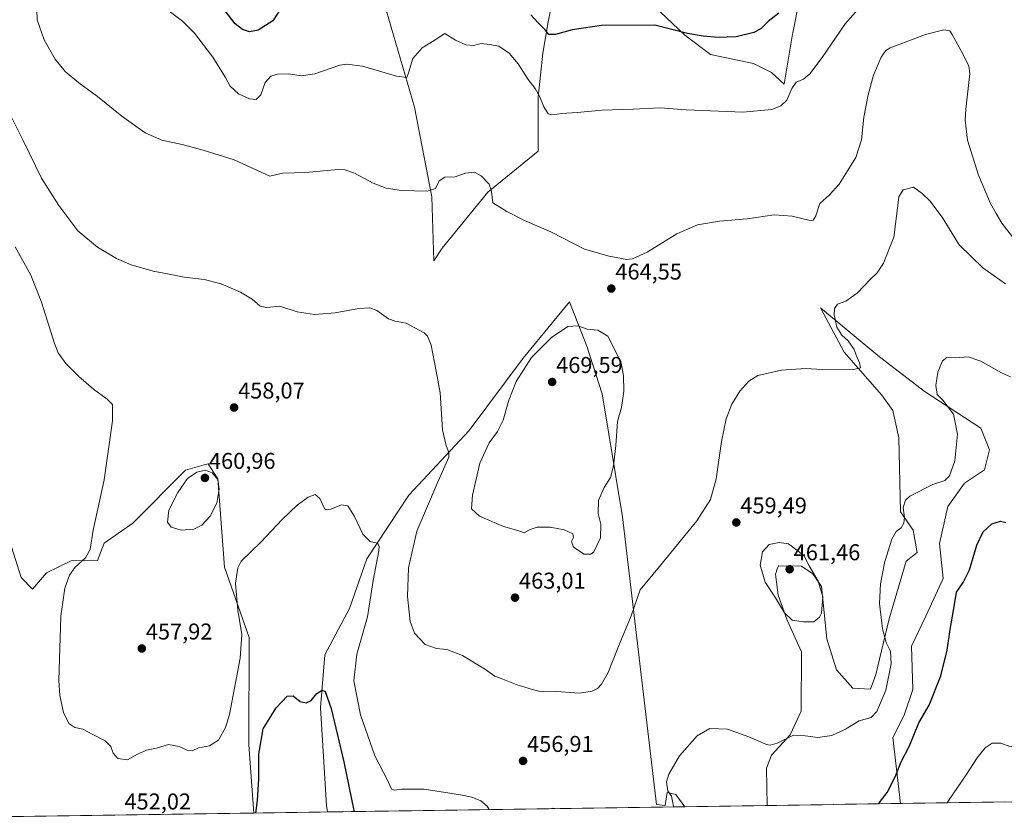
# Model space of a CAD drawing. Units: metres. Extents: x 601063 to 604523, y 4699092 to 4701456.
# Drawn here: x 602918 to 603349, y 4699118 to 4699468 of the extents above; entities that cross this region are included whole.
import ezdxf
from ezdxf.enums import TextEntityAlignment as Align

# ---------------------------------------------------------------- set-up
doc = ezdxf.new("R2010")
doc.units = ezdxf.units.M
doc.header["$MEASUREMENT"] = 0
for name, color, linetype, lineweight in [('Carátula', 7, 'Continuous', 5), ('Cultivos herbáceos CxS', 92, 'Continuous', 0), ('Curva de nivel maestra', 36, 'Continuous', 30), ('Curva de nivel normal', 36, 'Continuous', 0), ('Matorral CxS', 135, 'Continuous', 0), ('Municipio CxS', 142, 'Continuous', 0), ('Punto de cota en terreno', 7, 'Continuous', 0), ('Rótulo de punto de cota en terreno', 19, 'Continuous', 0)]:
    doc.layers.add(name, color=color, linetype=linetype, lineweight=lineweight)
doc.styles.add('Arial', font='txt', dxfattribs={"height": 0.2})

# ---------------------------------------------------------------- blocks, each defined once
blk = doc.blocks.new('*U152')
at = {"layer": 'Cultivos herbáceos CxS', "color": 92, "linetype": 'Continuous', "lineweight": 0}
for points in [[(603078.5, 4699471.37, 472.87), (603090.79, 4699429.34, 467.55), (603098.4, 4699390.07, 464.41), (603099.2, 4699362.01, 462.1), (603102.81, 4699367.63, 462.53), (603122.84, 4699392.07, 465.21), (603144.87, 4699410.11, 467.78), (603144.87, 4699433.75, 470.03), (603146.87, 4699452.99, 473.26), (603149.29, 4699466.76, 475.62), (603152.48, 4699483.05, 478.1)], [(603192.74, 4699476.43, 476.42), (603209.16, 4699460.8, 474.45), (603220.38, 4699452.39, 473.32), (603239.21, 4699448.38, 472.35), (603247.02, 4699444.57, 471.47), (603252.63, 4699439.36, 470.03), (603256.03, 4699460.4, 472.05), (603262.84, 4699494.47, 474.87)], [(603391.42, 4699125.73, 451.08), (603303.47, 4699124.44, 447.44), (603300.14, 4699153.36, 451.2), (603305.1, 4699163.05, 450.86), (603308.88, 4699174.39, 450.96), (603308.41, 4699193.29, 451.89), (603314.55, 4699206.52, 451.6), (603322.24, 4699223.03, 451.07), (603320.58, 4699238.26, 451.61), (603324.23, 4699254.49, 451.64), (603331.56, 4699264.64, 451.96), (603340.29, 4699270.55, 451.52), (603342.42, 4699279.29, 451.78), (603338.64, 4699288.74, 452.43), (603313.84, 4699305.05, 456.16), (603293.53, 4699320.64, 458.07), (603268.5, 4699341.43, 461.1), (603278.89, 4699322.06, 460.27), (603295.42, 4699303.16, 459.13), (603300.14, 4699296.54, 458.56), (603302.74, 4699284.49, 457.77), (603303.45, 4699252.12, 454.75), (603309.12, 4699244.09, 454.23), (603310.77, 4699234.4, 454.26), (603306.05, 4699230.62, 454.16), (603298.49, 4699205.28, 454.36), (603292.73, 4699180.97, 455.93), (603290.35, 4699174.55, 455.87), (603282.69, 4699175, 457.21), (603275.46, 4699183.01, 458.71), (603271.21, 4699196.48, 458.38), (603268.97, 4699219.52, 459.36), (603265.07, 4699225.07, 459.89), (603260.11, 4699228.38, 460.69), (603250.08, 4699228.5, 461.18), (603249.44, 4699226.69, 461.23), (603249.21, 4699226.07, 461.16), (603248.78, 4699224.83, 461.03), (603249.96, 4699215.62, 460.35), (603253.97, 4699204.75, 459.69), (603260.11, 4699190.81, 458.97), (603260.03, 4699164.9, 457.34), (603255.27, 4699154.54, 454.43), (603247.01, 4699145.56, 453.16), (603244.88, 4699139.89, 453.09), (603245.08, 4699123.58, 453.34), (603209.11, 4699123.05, 453.44), (603205.2, 4699128.32, 454.27), (603201.43, 4699129.26, 454.87), (603200.48, 4699123.59, 454.97), (603196.7, 4699124.06, 455.24), (603181.83, 4699250, 462.51), (603172.85, 4699303.87, 465.94), (603166.24, 4699324.66, 465.69), (603164.66, 4699328.71, 465.58), (603158.68, 4699344.04, 464.44), (603138.37, 4699319.46, 465.72), (603114.75, 4699287.8, 462.22), (603088.3, 4699259.45, 457.95), (603069.88, 4699231.57, 454.84), (603062.32, 4699209.83, 453.06), (603051.46, 4699189.51, 451), (603049.57, 4699166.36, 449.71), (603052.22, 4699123.5, 446.87), (603052.6, 4699120.74, 446.78), (603020.39, 4699120.27, 449.38), (603018.16, 4699150.06, 450.87), (603018.4, 4699197.08, 452.65), (603007.57, 4699227.96, 455.64), (603004.7, 4699266.54, 459.14), (603004.41, 4699266.99, 459.27), (603000.45, 4699273.16, 459.56), (602998.71, 4699272.66, 459.99), (602990.53, 4699270.32, 459.96), (602967.39, 4699247.17, 458.48), (602954.87, 4699238.42, 457.08), (602952.03, 4699230.86, 457.6), (602940.46, 4699230.63, 454.93), (602929.6, 4699225.43, 452.91), (602923.46, 4699218.34, 451.96), (602918.6, 4699223.4, 451.38), (602912.74, 4699241.96, 450.63)]]:
    blk.add_polyline3d(points, dxfattribs=at)
blk = doc.blocks.new('*U166')
at = {"layer": 'Municipio CxS', "color": 142, "linetype": 'Continuous', "lineweight": 0}
blk.add_polyline3d([(603349.176, 4699125.1115, 443.951), (603344.1801, 4699125.0379, 443.7044), (603339.1843, 4699124.9643, 443.6664), (603334.1884, 4699124.8908, 443.808), (603329.1926, 4699124.8172, 444.1804), (603324.1967, 4699124.7436, 444.7509), (603319.2009, 4699124.67, 445.5648), (603314.205, 4699124.5965, 446.3903), (603309.2092, 4699124.5229, 447.0729), (603304.2134, 4699124.4493, 447.755), (603299.2175, 4699124.3758, 448.5019), (603294.2217, 4699124.3022, 449.651), (603289.2258, 4699124.2286, 450.2824), (603284.23, 4699124.155, 449.9964), (603279.2341, 4699124.0815, 450.0209), (603274.2383, 4699124.0079, 450.281), (603269.2424, 4699123.9343, 450.5998), (603264.2466, 4699123.8607, 450.9278), (603259.2508, 4699123.7872, 451.248), (603254.2549, 4699123.7136, 451.7414), (603249.2591, 4699123.64, 452.7867), (603244.2632, 4699123.5664, 453.5291), (603239.2674, 4699123.4929, 453.3222), (603234.2715, 4699123.4193, 453.0984), (603229.2757, 4699123.3457, 452.9754), (603224.2798, 4699123.2722, 452.994), (603219.284, 4699123.1986, 453.0318), (603214.2882, 4699123.125, 453.1608), (603209.2923, 4699123.0514, 453.8191), (603204.2965, 4699122.9779, 454.8232), (603199.3006, 4699122.9043, 455.2758), (603194.3048, 4699122.8307, 455.383), (603189.3089, 4699122.7571, 455.5377), (603184.3131, 4699122.6836, 455.6026), (603179.3172, 4699122.61, 455.6026), (603174.3214, 4699122.5364, 455.5321), (603169.3256, 4699122.4629, 455.4), (603164.3297, 4699122.3893, 455.2074), (603159.3339, 4699122.3157, 455.0272), (603154.338, 4699122.2421, 454.9364), (603149.3422, 4699122.1686, 454.9231), (603144.3463, 4699122.095, 454.9941), (603139.3505, 4699122.0214, 455.1141), (603134.3546, 4699121.9478, 455.1391), (603129.3588, 4699121.8743, 455.0707), (603124.3629, 4699121.8007, 454.9298), (603119.3671, 4699121.7271, 454.6912), (603114.3713, 4699121.6535, 454.4593), (603109.3754, 4699121.58, 454.3454), (603104.3796, 4699121.5064, 454.2733), (603099.3837, 4699121.4328, 454.2404), (603094.3879, 4699121.3593, 454.2143), (603089.392, 4699121.2857, 454.1894), (603084.3962, 4699121.2121, 454.0681), (603079.4003, 4699121.1385, 453.7565), (603074.4045, 4699121.065, 453.0781), (603069.4087, 4699120.9914, 451.8016), (603064.4128, 4699120.9178, 449.9841), (603059.417, 4699120.8442, 447.8589), (603054.4211, 4699120.7707, 446.7757), (603049.4253, 4699120.6971, 446.8704), (603044.4294, 4699120.6235, 446.9146), (603039.4336, 4699120.5499, 446.7477), (603034.4377, 4699120.4764, 446.6305), (603029.4419, 4699120.4028, 447.2921), (603024.4461, 4699120.3292, 448.9047), (603019.4502, 4699120.2557, 450.604), (603014.4544, 4699120.1821, 451.9225), (603009.4585, 4699120.1085, 452.6349), (603004.4627, 4699120.0349, 452.9639), (602999.4668, 4699119.9614, 452.9649), (602994.471, 4699119.8878, 452.7286), (602989.4751, 4699119.8142, 452.6731), (602984.4793, 4699119.7406, 452.6618), (602979.4835, 4699119.6671, 452.619), (602974.4876, 4699119.5935, 452.5654), (602969.4918, 4699119.5199, 452.3614), (602964.4959, 4699119.4464, 452.2252), (602959.5001, 4699119.3728, 452.1489), (602954.5042, 4699119.2992, 452.1728), (602949.5084, 4699119.2256, 452.5274), (602944.5125, 4699119.1521, 452.6408), (602939.5167, 4699119.0785, 452.1856), (602934.5209, 4699119.0049, 451.7374), (602929.525, 4699118.9313, 451.7496), (602924.5292, 4699118.8578, 451.7072), (602919.5333, 4699118.7842, 451.3551), (602914.5375, 4699118.7106, 450.6314)], dxfattribs=at)
blk = doc.blocks.new('*U171')
at = {"layer": 'Curva de nivel normal', "color": 36, "linetype": 'Continuous', "lineweight": 0}
blk.add_polyline3d([(603355.19, 4699125.2, 445), (603355.16, 4699125.83, 445), (603355.54, 4699137.38, 445), (603356.4, 4699143.81, 445), (603356.22, 4699147.55, 445), (603354.9, 4699148.76, 445), (603351.42, 4699149.44, 445), (603347.43, 4699150.89, 445), (603343.62, 4699150.82, 445), (603340.54, 4699148.8, 445), (603337.15, 4699144.46, 445), (603332.2, 4699136.94, 445), (603324.62, 4699125.9, 445), (603323.91, 4699124.74, 445)], dxfattribs=at)
blk = doc.blocks.new('*U180')
at = {"layer": 'Curva de nivel normal', "color": 36, "linetype": 'Continuous', "lineweight": 0}
for points in [[(602915.86, 4699368.21, 455), (602922.74, 4699355.7, 455), (602927.51, 4699344, 455), (602933.11, 4699325.78, 455), (602934.8, 4699321.76, 455), (602938.03, 4699317.09, 455), (602943.75, 4699311.35, 455), (602950.16, 4699305.87, 455), (602956.18, 4699301.55, 455), (602958.54, 4699299.12, 455), (602958.5, 4699292.06, 455), (602954.83, 4699266.23, 455), (602950.12, 4699244.06, 455), (602948.74, 4699235.65, 455), (602946.72, 4699231.99, 455), (602942.2, 4699227.94, 455), (602939.71, 4699224.49, 455), (602937.6, 4699218.7, 455), (602935.88, 4699206.5, 455), (602934.99, 4699178.36, 455), (602935.44, 4699171.66, 455), (602937.06, 4699164.23, 455), (602939.4, 4699159.43, 455), (602942.06, 4699157.75, 455), (602945.54, 4699156.92, 455), (602949.9, 4699154.65, 455), (602955.27, 4699151.86, 455), (602957.77, 4699149.43, 455), (602958.83, 4699146.49, 455), (602960.84, 4699144.17, 455), (602965.04, 4699143.58, 455), (602969.41, 4699146.02, 455), (602973.47, 4699147.74, 455), (602977.75, 4699148.74, 455), (602983, 4699150.21, 455), (602987.72, 4699149.43, 455), (602991.21, 4699147.75, 455), (602993.47, 4699147.52, 455), (602996.14, 4699148.86, 455), (603000.98, 4699149.73, 455), (603004.89, 4699152.2, 455), (603007.95, 4699157.79, 455), (603009.71, 4699163.46, 455), (603014.48, 4699188.13, 455), (603015.09, 4699198.48, 455), (603013.36, 4699209.13, 455), (603012.44, 4699220.8, 455), (603013.39, 4699227.63, 455), (603014.85, 4699230.62, 455), (603023.45, 4699238.89, 455), (603032.79, 4699248.76, 455), (603039.31, 4699255, 455), (603044.18, 4699258.64, 455), (603047.26, 4699259.71, 455), (603049.26, 4699258, 455), (603051.41, 4699253.68, 455), (603052.14, 4699253.03, 455), (603054.13, 4699253.31, 455), (603058.79, 4699255.28, 455), (603061.62, 4699254.72, 455), (603064.55, 4699250.16, 455), (603068.06, 4699242.41, 455), (603071.34, 4699239.21, 455), (603074.48, 4699238.48, 455), (603075.31, 4699237.16, 455), (603075.1, 4699235.1, 455), (603072.68, 4699222.02, 455), (603070.22, 4699206.22, 455), (603065.54, 4699189.86, 455), (603064.24, 4699178.16, 455), (603067.15, 4699163.23, 455), (603073.4, 4699145.36, 455), (603079.08, 4699134.44, 455), (603080.71, 4699130.77, 455), (603081.97, 4699130.25, 455), (603085.21, 4699130.69, 455), (603095.05, 4699130.74, 455), (603110.88, 4699128.29, 455), (603115.82, 4699127.28, 455), (603119.78, 4699125.55, 455), (603122.55, 4699123.22, 455), (603123.41, 4699121.79, 455)], [(603204.04, 4699122.97, 455), (603204.13, 4699123.31, 455), (603203.28, 4699127.69, 455), (603201.7, 4699129.95, 455), (603201.14, 4699133.99, 455), (603202.12, 4699137.34, 455), (603206.81, 4699145.32, 455), (603214.53, 4699154.02, 455), (603220.11, 4699157.26, 455), (603227.77, 4699157.02, 455), (603237.15, 4699153.67, 455), (603244.79, 4699150.24, 455), (603246.39, 4699149.93, 455), (603249.49, 4699150.93, 455), (603256.61, 4699154.42, 455), (603261.74, 4699154.04, 455), (603267.34, 4699153.29, 455), (603273.41, 4699154.17, 455), (603279.43, 4699156.93, 455), (603285.43, 4699160.64, 455), (603290.63, 4699162.09, 455), (603293.22, 4699164.67, 455), (603297.03, 4699174.02, 455), (603299.39, 4699185.53, 455), (603299.16, 4699191.12, 455), (603297.25, 4699194.95, 455), (603295.59, 4699200.88, 455), (603294.28, 4699212.01, 455), (603294.7, 4699220.65, 455), (603296.7, 4699230.4, 455), (603299.8, 4699240.23, 455), (603301.66, 4699243.56, 455), (603303.77, 4699245.2, 455), (603304.98, 4699247.12, 455), (603305.21, 4699249.62, 455), (603304.73, 4699254.04, 455), (603305.73, 4699257.31, 455), (603307.58, 4699259.07, 455), (603317.72, 4699264.13, 455), (603322.97, 4699265.88, 455), (603324.97, 4699267.9, 455), (603327.28, 4699274.45, 455), (603328.43, 4699286.12, 455), (603326.74, 4699294.92, 455), (603322.11, 4699301, 455), (603319.62, 4699303.59, 455), (603318.95, 4699307.48, 455), (603319.87, 4699313.25, 455), (603321.9, 4699318.28, 455), (603323.87, 4699319.66, 455), (603327.76, 4699319.61, 455), (603333.1, 4699320, 455), (603338.76, 4699318.13, 455), (603347.76, 4699312.96, 455), (603351.75, 4699311.21, 455)], [(603150.08, 4699122.18, 455), (603151.29, 4699122.33, 455), (603152.19, 4699122.21, 455)]]:
    blk.add_polyline3d(points, dxfattribs=at)
blk = doc.blocks.new('*U191')
at = {"layer": 'Curva de nivel maestra', "color": 36, "linetype": 'Continuous', "lineweight": 30}
for points in [[(603293.93, 4699124.3, 450), (603297.62, 4699129.31, 450), (603301.14, 4699136.08, 450), (603303.76, 4699142.63, 450), (603307.43, 4699149.73, 450), (603311.5, 4699159.79, 450), (603316.13, 4699167.43, 450), (603321.23, 4699180.34, 450), (603324.01, 4699191.64, 450), (603325.31, 4699200.68, 450), (603326.77, 4699208.96, 450), (603327.98, 4699217.01, 450), (603330.93, 4699221.28, 450), (603333.72, 4699226.8, 450), (603336.97, 4699237.53, 450), (603339.66, 4699243.43, 450), (603343.5, 4699246.88, 450), (603347.36, 4699247.99, 450), (603349.6, 4699247.44, 450)], [(603021.23, 4699120.28, 450), (603021.94, 4699125.8, 450), (603022.65, 4699135.21, 450), (603022.59, 4699145.98, 450), (603024.46, 4699157.15, 450), (603030.21, 4699166.36, 450), (603034.98, 4699171.37, 450), (603037.68, 4699171.62, 450), (603040.69, 4699169.08, 450), (603043.35, 4699168.45, 450), (603045.55, 4699169.55, 450), (603048.02, 4699172.64, 450), (603050.37, 4699174.1, 450), (603051.66, 4699173.46, 450), (603054.28, 4699166.07, 450), (603059.78, 4699142.72, 450), (603064.15, 4699121.35, 450), (603064.27, 4699120.92, 450)]]:
    blk.add_polyline3d(points, dxfattribs=at)
blk = doc.blocks.new('5PATER')
at = {"layer": 'Carátula', "linetype": 'Continuous', "lineweight": 5}
h = blk.add_hatch(color=250, dxfattribs=at)
edge = h.paths.add_edge_path()
edge.add_ellipse((0, 0.01), major_axis=(-1.33, -1.34), ratio=0.999422, start_angle=0, end_angle=360)

msp = doc.modelspace()

# ---------------------------------------------------------------- linework, layer by layer
at = {"layer": 'Cultivos herbáceos CxS', "color": 92, "linetype": 'Continuous', "lineweight": 0}
for points in [[(603192.74, 4699476.43, 476.42), (603209.16, 4699460.8, 474.45), (603220.38, 4699452.39, 473.32), (603239.21, 4699448.38, 472.35), (603247.02, 4699444.57, 471.47), (603252.63, 4699439.36, 470.03), (603256.03, 4699460.4, 472.05), (603262.84, 4699494.47, 474.87)], [(603078.5, 4699471.37, 472.87), (603090.79, 4699429.34, 467.55), (603098.4, 4699390.07, 464.41), (603099.2, 4699362.01, 462.1), (603102.81, 4699367.63, 462.53), (603122.84, 4699392.07, 465.21), (603144.87, 4699410.11, 467.78), (603144.87, 4699433.75, 470.03), (603146.87, 4699452.99, 473.26), (603149.29, 4699466.76, 475.62), (603152.48, 4699483.05, 478.1)], [(603209.11, 4699123.05, 453.44), (603205.2, 4699128.32, 454.27), (603201.43, 4699129.26, 454.87), (603200.48, 4699123.59, 454.97), (603196.7, 4699124.06, 455.24), (603181.83, 4699250, 462.51), (603172.85, 4699303.87, 465.94), (603166.24, 4699324.66, 465.69), (603164.66, 4699328.71, 465.58), (603158.68, 4699344.04, 464.44), (603138.37, 4699319.46, 465.72), (603114.75, 4699287.8, 462.22), (603088.3, 4699259.45, 457.95), (603069.88, 4699231.57, 454.84), (603062.32, 4699209.83, 453.06), (603051.46, 4699189.51, 451), (603049.57, 4699166.36, 449.71), (603052.22, 4699123.5, 446.87), (603052.6, 4699120.74, 446.78)], [(603303.47, 4699124.44, 447.44), (603300.14, 4699153.36, 451.2), (603305.1, 4699163.05, 450.86), (603308.88, 4699174.39, 450.96), (603308.41, 4699193.29, 451.89), (603314.55, 4699206.52, 451.6), (603322.24, 4699223.03, 451.07), (603320.58, 4699238.26, 451.61), (603324.23, 4699254.49, 451.64), (603331.56, 4699264.64, 451.96), (603340.29, 4699270.55, 451.52), (603342.42, 4699279.29, 451.78), (603338.64, 4699288.74, 452.43), (603313.84, 4699305.05, 456.16), (603293.53, 4699320.64, 458.07), (603268.5, 4699341.43, 461.1), (603278.89, 4699322.06, 460.27), (603295.42, 4699303.16, 459.13), (603300.14, 4699296.54, 458.56), (603302.74, 4699284.49, 457.77), (603303.45, 4699252.12, 454.75), (603309.12, 4699244.09, 454.23), (603310.77, 4699234.4, 454.26), (603306.05, 4699230.62, 454.16), (603298.49, 4699205.28, 454.36), (603292.73, 4699180.97, 455.93), (603290.35, 4699174.55, 455.87), (603282.69, 4699175, 457.21), (603275.46, 4699183.01, 458.71), (603271.21, 4699196.48, 458.38), (603268.97, 4699219.52, 459.36), (603265.07, 4699225.07, 459.89), (603260.11, 4699228.38, 460.69), (603250.08, 4699228.5, 461.18), (603249.44, 4699226.69, 461.23), (603249.21, 4699226.07, 461.16), (603248.78, 4699224.83, 461.03), (603249.96, 4699215.62, 460.35), (603253.97, 4699204.75, 459.69), (603260.11, 4699190.81, 458.97), (603260.03, 4699164.9, 457.34), (603255.27, 4699154.54, 454.43), (603247.01, 4699145.56, 453.16), (603244.88, 4699139.89, 453.09), (603245.08, 4699123.58, 453.34)], [(603020.39, 4699120.27, 449.38), (603018.16, 4699150.06, 450.87), (603018.4, 4699197.08, 452.65), (603007.57, 4699227.96, 455.64), (603004.7, 4699266.54, 459.14), (603004.41, 4699266.99, 459.27), (603000.45, 4699273.16, 459.56), (602998.71, 4699272.66, 459.99), (602990.53, 4699270.32, 459.96), (602967.39, 4699247.17, 458.48), (602954.87, 4699238.42, 457.08), (602952.03, 4699230.86, 457.6), (602940.46, 4699230.63, 454.93), (602929.6, 4699225.43, 452.91), (602923.46, 4699218.34, 451.96), (602918.6, 4699223.4, 451.38), (602912.74, 4699241.96, 450.63), (602902.28, 4699242.57, 448.86), (602896.15, 4699242.93, 448.16), (602885.41, 4699221.45, 446.07), (602876.31, 4699180.83, 444.16), (602867.14, 4699140.54, 441.64), (602863.64, 4699117.96, 440.12)], [(603245.08, 4699123.58, 453.34), (603209.11, 4699123.05, 453.44)], [(603391.42, 4699125.73, 451.08), (603303.47, 4699124.44, 447.44)], [(603052.6, 4699120.74, 446.78), (603020.39, 4699120.27, 449.38)]]:
    msp.add_polyline3d(points, dxfattribs=at)
at = {"layer": 'Curva de nivel maestra', "color": 36, "linetype": 'Continuous', "lineweight": 30}
for points in [[(603032.76, 4699473.4, 475), (603028.76, 4699467.17, 475), (603022.31, 4699463.02, 475), (603018.53, 4699462.36, 475), (603015.5, 4699463.28, 475), (603012.22, 4699465.77, 475), (603007.79, 4699471.51, 475)], [(603250.25, 4699470.42, 475), (603245.58, 4699466.77, 475), (603242.38, 4699463.63, 475), (603239.32, 4699461.97, 475), (603231.64, 4699460.08, 475), (603223.7, 4699459.77, 475), (603217.14, 4699460.46, 475), (603210.23, 4699461.56, 475), (603195.91, 4699465.18, 475), (603172.65, 4699465.11, 475), (603159.78, 4699463.18, 475), (603152.45, 4699461.17, 475), (603149.62, 4699461.14, 475), (603147.97, 4699463.22, 475), (603144.68, 4699466.36, 475), (603141.63, 4699469.73, 475)]]:
    msp.add_polyline3d(points, dxfattribs=at)
at = {"layer": 'Curva de nivel normal', "color": 36, "linetype": 'Continuous', "lineweight": 0}
for points in [[(602925.09, 4699480.92, 465), (602925.62, 4699467.61, 465), (602928.59, 4699458.78, 465), (602933.46, 4699450.32, 465), (602937.8, 4699444.9, 465), (602943.79, 4699439.91, 465), (602952.01, 4699434.03, 465), (602962.67, 4699425.41, 465), (602972.79, 4699418.14, 465), (602980.16, 4699414.87, 465), (602989.02, 4699412.92, 465), (602998.21, 4699410.52, 465), (603011.85, 4699406.34, 465), (603027.46, 4699399.11, 465), (603033.02, 4699400.41, 465), (603042.98, 4699400.74, 465), (603057.28, 4699401.98, 465), (603060.18, 4699401.95, 465), (603064.46, 4699400.46, 465), (603072.59, 4699396, 465), (603078.3, 4699393.9, 465), (603085.12, 4699392.81, 465), (603096.35, 4699392.52, 465), (603099.99, 4699393.71, 465), (603101.54, 4699397.02, 465), (603103.98, 4699398.7, 465), (603108.52, 4699398.85, 465), (603113.13, 4699400.45, 465), (603117.07, 4699400.86, 465), (603119.91, 4699399.31, 465), (603123.51, 4699395.58, 465), (603124.44, 4699392.43, 465), (603125, 4699387.48, 465), (603131.2, 4699383.58, 465), (603138.88, 4699379.64, 465), (603150.67, 4699374.67, 465), (603165.14, 4699367.14, 465), (603176.03, 4699364.11, 465), (603183.64, 4699362.56, 465), (603186.21, 4699362.94, 465), (603192.68, 4699365.87, 465), (603205.53, 4699373.85, 465), (603214.68, 4699377.78, 465), (603224.35, 4699379.35, 465), (603236.44, 4699380.37, 465), (603248.26, 4699382.14, 465), (603256.1, 4699381.56, 465), (603263.92, 4699379.7, 465), (603265.3, 4699379.86, 465), (603266.4, 4699381.82, 465), (603268.18, 4699387.18, 465), (603272.47, 4699390.91, 465), (603276.69, 4699395.57, 465), (603283.93, 4699407.3, 465), (603286.38, 4699415.09, 465), (603287.43, 4699424.93, 465), (603289.34, 4699434.77, 465), (603291.75, 4699443.31, 465), (603295.06, 4699451.27, 465), (603297.12, 4699454.2, 465), (603298.93, 4699455.28, 465), (603307.94, 4699458.65, 465), (603314.51, 4699461.18, 465), (603322.53, 4699463.2, 465), (603325.15, 4699462.71, 465), (603326.2, 4699461.13, 465), (603331.04, 4699452.06, 465), (603333.48, 4699447.31, 465), (603333.84, 4699444.1, 465), (603332.08, 4699428.42, 465), (603331.85, 4699423.66, 465), (603332.91, 4699414.91, 465), (603337.62, 4699399.56, 465), (603342.91, 4699387.1, 465), (603345.42, 4699382.72, 465), (603347.84, 4699378.52, 465), (603352.52, 4699372.54, 465)], [(603288.28, 4699475.96, 470), (603279.32, 4699465.77, 470), (603269.16, 4699451.12, 470), (603263.85, 4699443.94, 470), (603261.1, 4699441.62, 470), (603257.91, 4699440.26, 470), (603255.98, 4699437.5, 470), (603253.69, 4699432.35, 470), (603251.16, 4699429.88, 470), (603247.17, 4699428.26, 470), (603234.44, 4699427.18, 470), (603209.69, 4699428.18, 470), (603198.31, 4699429, 470), (603186.44, 4699428.48, 470), (603172.98, 4699427.97, 470), (603161.98, 4699426.97, 470), (603155.27, 4699426.59, 470), (603150.85, 4699425.98, 470), (603149.22, 4699426.46, 470), (603147.41, 4699429.47, 470), (603145.49, 4699434.19, 470), (603143.57, 4699437.48, 470), (603140.55, 4699441.46, 470), (603136.13, 4699448.34, 470), (603132.22, 4699453.01, 470), (603127.63, 4699456, 470), (603123.54, 4699456.77, 470), (603119.99, 4699457.22, 470), (603116.55, 4699456.4, 470), (603113.16, 4699456.62, 470), (603108.68, 4699458.7, 470), (603103.96, 4699461.61, 470), (603099.3, 4699458.56, 470), (603094.12, 4699455.33, 470), (603089.95, 4699450.6, 470), (603088.12, 4699444.3, 470), (603087.32, 4699442.27, 470), (603082.91, 4699442.92, 470), (603067.91, 4699447.21, 470), (603061.16, 4699448.2, 470), (603058.13, 4699447.7, 470), (603047.13, 4699443.99, 470), (603041.13, 4699443.09, 470), (603035.59, 4699443.9, 470), (603030.73, 4699443.81, 470), (603027.86, 4699442.9, 470), (603025.42, 4699440.18, 470), (603023.43, 4699434.66, 470), (603021.39, 4699432.67, 470), (603018.51, 4699433.01, 470), (603013.72, 4699435.22, 470), (603010.02, 4699438.57, 470), (603007.99, 4699442.34, 470), (603002.5, 4699451.25, 470), (602994.45, 4699461.73, 470), (602989.12, 4699467.01, 470), (602982.82, 4699471.77, 470)], [(602911.53, 4699430.49, 460), (602919.41, 4699414.71, 460), (602927.5, 4699398.22, 460), (602934.98, 4699386.21, 460), (602943.35, 4699375.11, 460), (602951.9, 4699368.03, 460), (602960.27, 4699363.11, 460), (602966.77, 4699360.29, 460), (602976.34, 4699357.45, 460), (602983.37, 4699356.28, 460), (602989.86, 4699354.87, 460), (602998.72, 4699353.85, 460), (603006.13, 4699352.02, 460), (603014.5, 4699348.32, 460), (603019.62, 4699345.19, 460), (603023.17, 4699342.23, 460), (603026.13, 4699341.55, 460), (603031.79, 4699342.14, 460), (603039.32, 4699339.76, 460), (603046.9, 4699338.58, 460), (603055.97, 4699339.29, 460), (603066.4, 4699341.11, 460), (603071.2, 4699341.4, 460), (603074.26, 4699340.3, 460), (603079.4, 4699336.71, 460), (603082.3, 4699335.61, 460), (603087.13, 4699334.79, 460), (603094.91, 4699330.51, 460), (603096.43, 4699329.13, 460), (603098.01, 4699325.1, 460), (603100.29, 4699313.8, 460), (603101.93, 4699304.29, 460), (603103.04, 4699288.12, 460), (603104.66, 4699281.12, 460), (603105.8, 4699278.16, 460), (603105.72, 4699276.12, 460), (603100.73, 4699264.59, 460), (603091.75, 4699243.67, 460), (603088.05, 4699227.6, 460), (603087.74, 4699215.06, 460), (603088.81, 4699204.16, 460), (603090.69, 4699199.04, 460), (603095.38, 4699194.06, 460), (603100.34, 4699192.36, 460), (603104.92, 4699191.94, 460), (603111.78, 4699189.3, 460), (603121.76, 4699183.15, 460), (603125.99, 4699180.18, 460), (603128.76, 4699179.11, 460), (603135.19, 4699176.54, 460), (603142.84, 4699174.19, 460), (603146.31, 4699173.32, 460), (603153, 4699173.52, 460), (603162.93, 4699172.74, 460), (603168.57, 4699173.64, 460), (603170.8, 4699174.85, 460), (603172.62, 4699176.64, 460), (603175.52, 4699181.8, 460), (603179.93, 4699192.93, 460), (603185.57, 4699206.66, 460), (603189.6, 4699218.03, 460), (603198.03, 4699228.2, 460), (603214.29, 4699248.22, 460), (603220.4, 4699257.48, 460), (603222.84, 4699266.66, 460), (603225.21, 4699282.92, 460), (603227.27, 4699292.81, 460), (603229.68, 4699299.31, 460), (603233.23, 4699304.97, 460), (603237.05, 4699309.4, 460), (603241.11, 4699311.81, 460), (603251.42, 4699314.22, 460), (603261.91, 4699314.86, 460), (603269.29, 4699314.46, 460), (603282.44, 4699314.25, 460), (603286.04, 4699315.26, 460), (603285.64, 4699317.45, 460), (603284.07, 4699320.81, 460), (603283.31, 4699323.25, 460), (603281.86, 4699325.1, 460), (603280.64, 4699326.96, 460), (603277.86, 4699329.43, 460), (603275.6, 4699333.05, 460), (603274.5, 4699338.34, 460), (603274.65, 4699341.13, 460), (603275.95, 4699343.02, 460), (603279.58, 4699344.39, 460), (603284.61, 4699347.92, 460), (603290.32, 4699354.02, 460), (603293.37, 4699356.74, 460), (603296.14, 4699361.02, 460), (603300.66, 4699372.44, 460), (603301.91, 4699382.78, 460), (603302.86, 4699390.11, 460), (603304.73, 4699393.14, 460), (603309.17, 4699394.24, 460), (603313.08, 4699391.48, 460), (603316.42, 4699388.31, 460), (603321.72, 4699381.11, 460), (603329.22, 4699369.01, 460), (603339.6, 4699358.97, 460), (603349.54, 4699351.92, 460)], [(603167.98, 4699233.6, 465), (603169.28, 4699234.59, 465), (603172.12, 4699240.83, 465), (603172.36, 4699246.79, 465), (603171.21, 4699251.45, 465), (603171.36, 4699257.12, 465), (603173.75, 4699262.79, 465), (603176.49, 4699267.2, 465), (603177.91, 4699272.36, 465), (603178.83, 4699281.2, 465), (603179.64, 4699291.7, 465), (603181.39, 4699297.79, 465), (603182.37, 4699304.96, 465), (603182.31, 4699311.81, 465), (603181.13, 4699317.84, 465), (603175.33, 4699329, 465), (603171.06, 4699331.65, 465), (603166.35, 4699332.13, 465), (603162.22, 4699333.55, 465), (603157.92, 4699333.29, 465), (603150.79, 4699328.48, 465), (603141.92, 4699319.7, 465), (603135.3, 4699309.16, 465), (603132.1, 4699301.09, 465), (603129.56, 4699292.24, 465), (603127.12, 4699287.26, 465), (603123.42, 4699282.36, 465), (603119.34, 4699273.43, 465), (603116.13, 4699259.5, 465), (603115.74, 4699253.4, 465), (603119.17, 4699250.18, 465), (603129.74, 4699245.74, 465), (603135.92, 4699243.92, 465), (603138.7, 4699242.98, 465), (603141.36, 4699244.44, 465), (603144.43, 4699245.37, 465), (603150.16, 4699245.49, 465), (603156.33, 4699244.33, 465), (603160, 4699242.47, 465), (603160.38, 4699240.98, 465), (603159.46, 4699239.12, 465), (603160.36, 4699236.75, 465), (603164.96, 4699233.67, 465), (603167.98, 4699233.6, 465)], [(602988.53, 4699244.18, 460), (602994.1, 4699244.54, 460), (602997.67, 4699246.31, 460), (603001.26, 4699250.27, 460), (603004.17, 4699255.88, 460), (603005.25, 4699262.01, 460), (603004.68, 4699266.34, 460), (603002.11, 4699269.19, 460), (602999.3, 4699270.44, 460), (602995.47, 4699269.56, 460), (602991.42, 4699266.68, 460), (602987.12, 4699260.65, 460), (602983.25, 4699252.81, 460), (602982.56, 4699247.67, 460), (602984.24, 4699245.42, 460), (602988.53, 4699244.18, 460)], [(603265.54, 4699203.98, 460), (603268.03, 4699206.03, 460), (603268.93, 4699207.8, 460), (603269.52, 4699214.88, 460), (603267.44, 4699221.82, 460), (603263.5, 4699228.55, 460), (603261.18, 4699233.02, 460), (603254.44, 4699238.12, 460), (603250.35, 4699238.7, 460), (603246.01, 4699237.81, 460), (603243.04, 4699234.6, 460), (603242.08, 4699228.8, 460), (603244.32, 4699221.4, 460), (603248.84, 4699214.52, 460), (603252.76, 4699207.93, 460), (603256.04, 4699204.78, 460), (603261.12, 4699204.05, 460), (603265.54, 4699203.98, 460)]]:
    msp.add_polyline3d(points, dxfattribs=at)
at = {"layer": 'Matorral CxS', "color": 135, "linetype": 'Continuous', "lineweight": 0}
for points in [[(603262.84, 4699494.47, 474.87), (603256.03, 4699460.4, 472.05), (603252.63, 4699439.36, 470.03), (603247.02, 4699444.57, 471.47), (603239.21, 4699448.38, 472.35), (603220.38, 4699452.39, 473.32), (603209.16, 4699460.8, 474.45), (603192.74, 4699476.43, 476.42)], [(603192.74, 4699476.43, 476.42), (603209.16, 4699460.8, 474.45), (603220.38, 4699452.39, 473.32), (603239.21, 4699448.38, 472.35), (603247.02, 4699444.57, 471.47), (603252.63, 4699439.36, 470.03), (603256.03, 4699460.4, 472.05), (603262.84, 4699494.47, 474.87)], [(603152.48, 4699483.05, 478.1), (603149.29, 4699466.76, 475.62), (603146.87, 4699452.99, 473.26), (603144.87, 4699433.75, 470.03), (603144.87, 4699410.11, 467.78), (603122.84, 4699392.07, 465.21), (603102.81, 4699367.63, 462.53), (603099.2, 4699362.01, 462.1), (603099.2, 4699362.01, 462.1), (603098.4, 4699390.07, 464.41), (603090.79, 4699429.34, 467.55), (603078.5, 4699471.37, 472.87)], [(603078.5, 4699471.37, 472.87), (603090.79, 4699429.34, 467.55), (603098.4, 4699390.07, 464.41), (603099.2, 4699362.01, 462.1), (603102.81, 4699367.63, 462.53), (603122.84, 4699392.07, 465.21), (603144.87, 4699410.11, 467.78), (603144.87, 4699433.75, 470.03), (603146.87, 4699452.99, 473.26), (603149.29, 4699466.76, 475.62), (603152.48, 4699483.05, 478.1)], [(603209.11, 4699123.05, 453.44), (603205.2, 4699128.32, 454.27), (603201.43, 4699129.26, 454.87), (603200.48, 4699123.59, 454.97), (603196.7, 4699124.06, 455.24), (603181.83, 4699250, 462.51), (603172.85, 4699303.87, 465.94), (603166.24, 4699324.66, 465.69), (603164.66, 4699328.71, 465.58), (603158.68, 4699344.04, 464.44), (603138.37, 4699319.46, 465.72), (603114.75, 4699287.8, 462.22), (603088.3, 4699259.45, 457.95), (603069.88, 4699231.57, 454.84), (603062.32, 4699209.83, 453.06), (603051.46, 4699189.51, 451), (603049.57, 4699166.36, 449.71), (603052.22, 4699123.5, 446.87), (603052.6, 4699120.74, 446.78)], [(603303.47, 4699124.44, 447.44), (603300.14, 4699153.36, 451.2), (603305.1, 4699163.05, 450.86), (603308.88, 4699174.39, 450.96), (603308.41, 4699193.29, 451.89), (603314.55, 4699206.52, 451.6), (603322.24, 4699223.03, 451.07), (603320.58, 4699238.26, 451.61), (603324.23, 4699254.49, 451.64), (603331.56, 4699264.64, 451.96), (603340.29, 4699270.55, 451.52), (603342.42, 4699279.29, 451.78), (603338.64, 4699288.74, 452.43), (603313.84, 4699305.05, 456.16), (603293.53, 4699320.64, 458.07), (603268.5, 4699341.43, 461.1), (603278.89, 4699322.06, 460.27), (603295.42, 4699303.16, 459.13), (603300.14, 4699296.54, 458.56), (603302.74, 4699284.49, 457.77), (603303.45, 4699252.12, 454.75), (603309.12, 4699244.09, 454.23), (603310.77, 4699234.4, 454.26), (603306.05, 4699230.62, 454.16), (603298.49, 4699205.28, 454.36), (603292.73, 4699180.97, 455.93), (603290.35, 4699174.55, 455.87), (603282.69, 4699175, 457.21), (603275.46, 4699183.01, 458.71), (603271.21, 4699196.48, 458.38), (603268.97, 4699219.52, 459.36), (603265.07, 4699225.07, 459.89), (603260.11, 4699228.38, 460.69), (603250.08, 4699228.5, 461.18), (603249.44, 4699226.69, 461.23), (603249.21, 4699226.07, 461.16), (603248.78, 4699224.83, 461.03), (603249.96, 4699215.62, 460.35), (603253.97, 4699204.75, 459.69), (603260.11, 4699190.81, 458.97), (603260.03, 4699164.9, 457.34), (603255.27, 4699154.54, 454.43), (603247.01, 4699145.56, 453.16), (603244.88, 4699139.89, 453.09), (603245.08, 4699123.58, 453.34)], [(603020.39, 4699120.27, 449.38), (603018.16, 4699150.06, 450.87), (603018.4, 4699197.08, 452.65), (603007.57, 4699227.96, 455.64), (603004.7, 4699266.54, 459.14), (603004.41, 4699266.99, 459.27), (603000.45, 4699273.16, 459.56), (602998.71, 4699272.66, 459.99), (602990.53, 4699270.32, 459.96), (602967.39, 4699247.17, 458.48), (602954.87, 4699238.42, 457.08), (602952.03, 4699230.86, 457.6), (602940.46, 4699230.63, 454.93), (602929.6, 4699225.43, 452.91), (602923.46, 4699218.34, 451.96), (602918.6, 4699223.4, 451.38), (602912.74, 4699241.96, 450.63), (602902.28, 4699242.57, 448.86), (602896.15, 4699242.93, 448.16), (602885.41, 4699221.45, 446.07), (602876.31, 4699180.83, 444.16), (602867.14, 4699140.54, 441.64), (602863.64, 4699117.96, 440.12)], [(603303.47, 4699124.44, 447.44), (603245.08, 4699123.58, 453.34)], [(603020.39, 4699120.27, 449.38), (602863.64, 4699117.96, 440.12)], [(603209.11, 4699123.05, 453.44), (603052.6, 4699120.74, 446.78)]]:
    msp.add_polyline3d(points, dxfattribs=at)
for points in [[(603052.6, 4699120.74, 446.78), (603052.22, 4699123.5, 446.87), (603049.57, 4699166.36, 449.71), (603051.46, 4699189.51, 451), (603062.32, 4699209.83, 453.06), (603069.88, 4699231.57, 454.84), (603088.3, 4699259.45, 457.95), (603114.75, 4699287.8, 462.22), (603138.37, 4699319.46, 465.72), (603158.68, 4699344.04, 464.44), (603164.66, 4699328.71, 465.58), (603166.24, 4699324.66, 465.69), (603172.85, 4699303.87, 465.94), (603181.83, 4699250, 462.51), (603196.7, 4699124.06, 455.24), (603200.48, 4699123.59, 454.97), (603201.43, 4699129.26, 454.87), (603205.2, 4699128.32, 454.27), (603209.11, 4699123.05, 453.44), (603052.6, 4699120.74, 446.78)], [(603245.08, 4699123.58, 453.34), (603244.88, 4699139.89, 453.09), (603247.01, 4699145.56, 453.16), (603255.27, 4699154.54, 454.43), (603260.03, 4699164.9, 457.34), (603260.11, 4699190.81, 458.97), (603253.97, 4699204.75, 459.69), (603249.96, 4699215.62, 460.35), (603248.78, 4699224.83, 461.03), (603249.21, 4699226.07, 461.16), (603249.44, 4699226.69, 461.23), (603250.08, 4699228.5, 461.18), (603260.11, 4699228.38, 460.69), (603265.07, 4699225.07, 459.89), (603268.97, 4699219.52, 459.36), (603271.21, 4699196.48, 458.38), (603275.46, 4699183.01, 458.71), (603282.69, 4699175, 457.21), (603290.35, 4699174.55, 455.87), (603292.73, 4699180.97, 455.93), (603298.49, 4699205.28, 454.36), (603306.05, 4699230.62, 454.16), (603310.77, 4699234.4, 454.26), (603309.12, 4699244.09, 454.23), (603303.45, 4699252.12, 454.75), (603302.74, 4699284.49, 457.77), (603300.14, 4699296.54, 458.56), (603295.42, 4699303.16, 459.13), (603278.89, 4699322.06, 460.27), (603268.5, 4699341.43, 461.1), (603293.53, 4699320.64, 458.07), (603313.84, 4699305.05, 456.16), (603338.64, 4699288.74, 452.43), (603342.42, 4699279.29, 451.78), (603340.29, 4699270.55, 451.52), (603331.56, 4699264.64, 451.96), (603324.23, 4699254.49, 451.64), (603320.58, 4699238.26, 451.61), (603322.24, 4699223.03, 451.07), (603314.55, 4699206.52, 451.6), (603308.41, 4699193.29, 451.89), (603308.88, 4699174.39, 450.96), (603305.1, 4699163.05, 450.86), (603300.14, 4699153.36, 451.2), (603303.47, 4699124.44, 447.44), (603245.08, 4699123.58, 453.34)], [(602863.64, 4699117.96, 440.12), (602867.14, 4699140.54, 441.64), (602876.31, 4699180.83, 444.16), (602885.41, 4699221.45, 446.07), (602896.15, 4699242.93, 448.16), (602902.28, 4699242.57, 448.86), (602912.74, 4699241.96, 450.63), (602918.6, 4699223.4, 451.38), (602923.46, 4699218.34, 451.96), (602929.6, 4699225.43, 452.91), (602940.46, 4699230.63, 454.93), (602952.03, 4699230.86, 457.6), (602954.87, 4699238.42, 457.08), (602967.39, 4699247.17, 458.48), (602990.53, 4699270.32, 459.96), (602998.71, 4699272.66, 459.99), (603000.45, 4699273.16, 459.56), (603004.41, 4699266.99, 459.27), (603004.7, 4699266.54, 459.14), (603007.57, 4699227.96, 455.64), (603018.4, 4699197.08, 452.65), (603018.16, 4699150.06, 450.87), (603020.39, 4699120.27, 449.38), (602863.64, 4699117.96, 440.12)]]:
    msp.add_polyline3d(points, close=True, dxfattribs=at)

# ---------------------------------------------------------------- block references
at = {"layer": 'Cultivos herbáceos CxS', "color": 92, "linetype": 'Continuous', "lineweight": 0}
msp.add_blockref('*U152', (0, 0), dxfattribs=at)
at = {"layer": 'Curva de nivel maestra', "color": 36, "linetype": 'Continuous', "lineweight": 30}
msp.add_blockref('*U191', (0, 0), dxfattribs=at)
at = {"layer": 'Curva de nivel normal', "color": 36, "linetype": 'Continuous', "lineweight": 0}
for name in ['*U171', '*U180']:
    msp.add_blockref(name, (0, 0), dxfattribs=at)
at = {"layer": 'Municipio CxS', "color": 142, "linetype": 'Continuous', "lineweight": 0}
msp.add_blockref('*U166', (0, 0), dxfattribs=at)
at = {"layer": 'Punto de cota en terreno', "linetype": 'Continuous', "lineweight": 0}
for p in [(603176.92, 4699349.9, 464.55), (603151, 4699309, 469.59), (603011.76, 4699297.81, 458.07), (602999, 4699267, 460.96), (603231.64, 4699247.48, 459.49), (603255, 4699227, 461.46), (603134.76, 4699214.56, 463.01), (602971.37, 4699192.3, 457.92), (603138.27, 4699143.08, 456.91)]:
    msp.add_blockref('5PATER', p, dxfattribs=at)

# ---------------------------------------------------------------- texts
at = {"layer": 'Rótulo de punto de cota en terreno', "color": 19, "linetype": 'Continuous', "lineweight": 0, "style": 'Arial'}
for s, p in [('464,55', (603178.68, 4699351.66)), ('469,59', (603152.76, 4699310.76)), ('458,07', (603013.52, 4699299.57)), ('460,96', (603000.76, 4699268.76)), ('459,49', (603233.4, 4699249.24)), ('461,46', (603256.76, 4699228.76)), ('463,01', (603136.52, 4699216.32)), ('457,92', (602973.13, 4699194.06)), ('456,91', (603140.03, 4699144.84)), ('452,02', (602963.76, 4699119.65))]:
    msp.add_text(s, height=7, dxfattribs=at).set_placement(p, align=Align.BOTTOM_LEFT)

doc.saveas('drawing.dxf')
